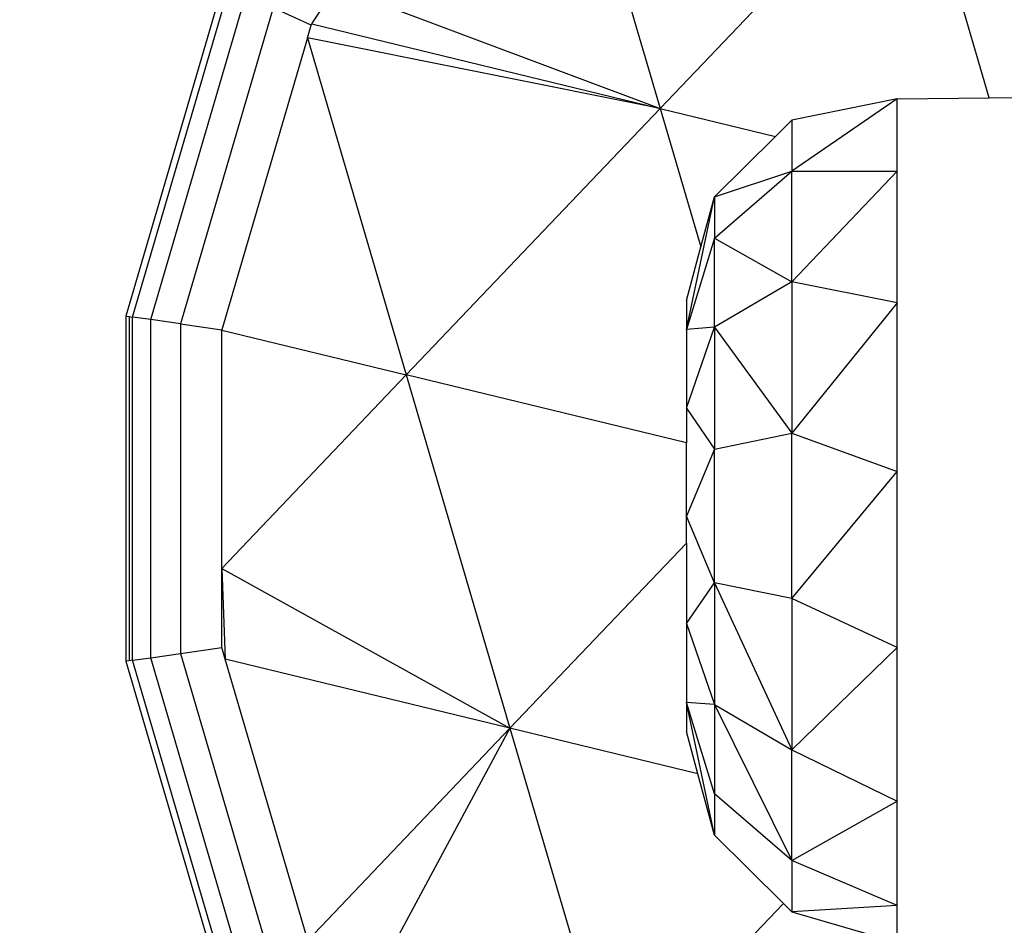
# Model space of a CAD drawing. Units: millimetres. Extents: x 14829 to 23829, y 16 to 10300.
# Drawn here: x 17537 to 17640, y 4475 to 4569 of the extents above; entities that cross this region are included whole.
import ezdxf

# ---------------------------------------------------------------- set-up
doc = ezdxf.new("R2010")
doc.units = ezdxf.units.MM
doc.layers.add('Strefa bezpieczna', color=8, linetype='Continuous')
doc.dimstyles.get("Standard").update_dxf_attribs({"dimtxt": 180, "dimasz": 200, "dimexe": 0.18, "dimexo": 0.0625, "dimgap": 200, "dimtad": 0, "dimtih": 1, "dimtoh": 1, "dimlfac": 0.001, "dimzin": 0, "dimdsep": 46, "dimtxsty": 'Standard', "dimcen": 0.09, "dimse1": 1, "dimse2": 1, "dimadec": 0, "dimazin": 0, "dimtfac": 1, "dimtdec": 4, "dimtofl": 0, "dimtmove": 0, "dimatfit": 3, "dimfxl": 1, "dimtolj": 1, "dimtzin": 0, "dimarcsym": 0})

# ---------------------------------------------------------------- blocks, each defined once
blk = doc.blocks.new('*D115')
at = {"layer": 'Defpoints', "color": 0}
for p in [(23828.76, 10182.36), (14828.76, 4515.78), (23828.76, 4515.78)]:
    blk.add_point(p, dxfattribs=at)
at = {"layer": 'Strefa bezpieczna', "color": 0, "lineweight": -2}
for p, q in [((15028.76, 10182.36), (18888.76, 10182.36)), ((23628.76, 10182.36), (19768.76, 10182.36))]:
    blk.add_line(p, q, dxfattribs=at)
at = {"layer": 'Strefa bezpieczna', "color": 0}
for points in [[(15028.76, 10215.7), (15028.76, 10149.03), (14828.76, 10182.36)], [(23628.76, 10149.03), (23628.76, 10215.7), (23828.76, 10182.36)]]:
    blk.add_solid(points, dxfattribs=at)
at = {"layer": 'Strefa bezpieczna', "color": 0, "insert": (19328.76, 10182.36), "char_height": 180, "attachment_point": 5}
blk.add_mtext('\\A1;9.00', dxfattribs=at)
blk = doc.blocks.new('*D117')
at = {"layer": 'Defpoints', "color": 0}
for p in [(21046.87, 9500.51), (17606.92, 4517.45), (21046.87, 4517.45)]:
    blk.add_point(p, dxfattribs=at)
at = {"layer": 'Strefa bezpieczna', "color": 0, "lineweight": -2}
for p, q in [((17806.92, 9500.51), (18856.9, 9500.51)), ((20846.87, 9500.51), (19796.9, 9500.51))]:
    blk.add_line(p, q, dxfattribs=at)
at = {"layer": 'Strefa bezpieczna', "color": 0}
for points in [[(17806.92, 9533.84), (17806.92, 9467.17), (17606.92, 9500.51)], [(20846.87, 9467.17), (20846.87, 9533.84), (21046.87, 9500.51)]]:
    blk.add_solid(points, dxfattribs=at)
at = {"layer": 'Strefa bezpieczna', "color": 0, "insert": (19326.9, 9500.51), "char_height": 180, "attachment_point": 5}
blk.add_mtext('\\A1;3.44', dxfattribs=at)

msp = doc.modelspace()

# ---------------------------------------------------------------- linework, layer by layer
for p, q in [((17593.398, 4596.685), (17604.201, 4559.894)), ((17630.661, 4587.645), (17604.201, 4559.894)), ((17638.488, 4560.989), (17630.661, 4587.645)), ((17558.635, 4572.761), (17548.508, 4538.272)), ((17549.208, 4538.172), (17559.278, 4572.467)), ((17551.107, 4537.899), (17561.024, 4571.67)), ((17567.911, 4568.698), (17570.389, 4572.554)), ((17570.389, 4572.554), (17604.201, 4559.894)), ((17563.873, 4570.369), (17554.208, 4537.453)), ((17567.825, 4568.564), (17563.873, 4570.369)), ((17567.435, 4567.238), (17567.825, 4568.564)), ((17567.825, 4568.564), (17567.911, 4568.698)), ((17567.911, 4568.698), (17604.201, 4559.894)), ((17567.435, 4567.238), (17558.508, 4536.834)), ((17604.201, 4559.894), (17567.435, 4567.238)), ((17567.435, 4567.238), (17577.74, 4532.143)), ((17628.903, 4560.878), (17617.913, 4558.678)), ((17628.903, 4560.878), (17617.913, 4553.368)), ((17628.903, 4560.878), (17638.488, 4560.989)), ((17628.903, 4553.368), (17628.903, 4560.878)), ((17638.488, 4560.989), (17651.27, 4561.138)), ((17604.201, 4559.894), (17577.74, 4532.143)), ((17604.201, 4559.894), (17616.203, 4556.982)), ((17604.201, 4559.894), (17608.437, 4545.466)), ((17617.913, 4558.678), (17616.203, 4556.982)), ((17617.913, 4558.678), (17617.913, 4553.368)), ((17616.203, 4556.982), (17609.853, 4550.688)), ((17609.853, 4550.688), (17617.913, 4553.368)), ((17609.853, 4546.388), (17617.913, 4553.368)), ((17617.913, 4541.838), (17617.913, 4553.368)), ((17617.913, 4541.838), (17628.903, 4553.368)), ((17617.913, 4553.368), (17628.903, 4553.368)), ((17628.903, 4539.668), (17628.903, 4553.368)), ((17606.923, 4536.858), (17609.853, 4550.688)), ((17608.437, 4545.466), (17609.853, 4550.688)), ((17609.853, 4550.688), (17609.853, 4546.388)), ((17609.853, 4546.388), (17606.923, 4536.858)), ((17609.853, 4546.388), (17617.913, 4541.838)), ((17609.853, 4537.108), (17609.853, 4546.388)), ((17606.923, 4539.878), (17608.437, 4545.466)), ((17617.913, 4541.838), (17609.853, 4537.108)), ((17628.903, 4539.668), (17617.913, 4541.838)), ((17617.913, 4541.838), (17617.913, 4526.088)), ((17606.923, 4539.878), (17606.923, 4536.858)), ((17628.903, 4539.668), (17617.913, 4526.088)), ((17628.903, 4522.088), (17628.903, 4539.668)), ((17548.508, 4538.272), (17548.508, 4502.328)), ((17548.508, 4538.272), (17548.858, 4538.222)), ((17548.858, 4538.222), (17548.858, 4502.378)), ((17548.858, 4538.222), (17549.208, 4538.172)), ((17549.208, 4502.428), (17549.208, 4538.172)), ((17551.107, 4537.899), (17549.208, 4538.172)), ((17551.107, 4502.701), (17551.107, 4537.899)), ((17554.208, 4537.453), (17551.107, 4537.899)), ((17554.208, 4537.453), (17558.508, 4536.834)), ((17554.208, 4537.453), (17554.208, 4503.147)), ((17558.508, 4536.809), (17558.508, 4536.834)), ((17558.508, 4536.809), (17577.74, 4532.143)), ((17558.508, 4511.973), (17558.508, 4536.809)), ((17606.923, 4528.678), (17609.853, 4537.108)), ((17609.853, 4537.108), (17606.923, 4536.858)), ((17606.923, 4536.858), (17606.923, 4528.678)), ((17609.853, 4537.108), (17617.913, 4526.088)), ((17609.853, 4537.108), (17609.853, 4524.408)), ((17577.74, 4532.143), (17558.508, 4511.973)), ((17577.74, 4532.143), (17588.543, 4495.352)), ((17606.923, 4525.063), (17577.74, 4532.143)), ((17606.923, 4528.678), (17609.853, 4524.408)), ((17606.923, 4528.678), (17606.923, 4525.063)), ((17609.853, 4524.408), (17617.913, 4526.088)), ((17617.913, 4526.088), (17628.903, 4522.088)), ((17617.913, 4508.848), (17617.913, 4526.088)), ((17606.923, 4517.448), (17606.923, 4525.063)), ((17609.853, 4524.408), (17606.923, 4517.448)), ((17609.853, 4510.498), (17609.853, 4524.408)), ((17617.913, 4508.848), (17628.903, 4522.088)), ((17628.903, 4503.748), (17628.903, 4522.088)), ((17609.853, 4510.498), (17606.923, 4517.448)), ((17606.923, 4514.628), (17606.923, 4517.448)), ((17588.543, 4495.352), (17606.923, 4514.628)), ((17606.923, 4514.628), (17606.923, 4506.248)), ((17558.508, 4511.973), (17588.543, 4495.352)), ((17558.508, 4503.765), (17558.508, 4511.973)), ((17558.508, 4511.973), (17558.865, 4502.552)), ((17606.923, 4506.248), (17609.853, 4510.498)), ((17617.913, 4508.848), (17609.853, 4510.498)), ((17609.853, 4510.498), (17617.913, 4493.098)), ((17609.853, 4510.498), (17609.853, 4497.828)), ((17617.913, 4508.848), (17617.913, 4493.098)), ((17628.903, 4503.748), (17617.913, 4508.848)), ((17606.923, 4506.248), (17609.853, 4497.828)), ((17606.923, 4506.248), (17606.923, 4498.048)), ((17551.107, 4502.701), (17554.208, 4503.147)), ((17554.208, 4503.147), (17558.508, 4503.765)), ((17554.208, 4503.147), (17563.873, 4470.231)), ((17558.865, 4502.552), (17558.508, 4503.765)), ((17628.903, 4503.748), (17617.913, 4493.098)), ((17628.903, 4487.758), (17628.903, 4503.748)), ((17548.858, 4502.378), (17548.508, 4502.328)), ((17548.508, 4502.328), (17558.635, 4467.839)), ((17549.208, 4502.428), (17548.858, 4502.378)), ((17549.208, 4502.428), (17551.107, 4502.701)), ((17559.278, 4468.133), (17549.208, 4502.428)), ((17561.024, 4468.93), (17551.107, 4502.701)), ((17588.543, 4495.352), (17558.865, 4502.552)), ((17567.468, 4473.25), (17558.865, 4502.552)), ((17609.853, 4484.218), (17606.923, 4498.048)), ((17609.853, 4488.518), (17606.923, 4498.048)), ((17609.853, 4497.828), (17606.923, 4498.048)), ((17606.923, 4498.048), (17606.923, 4495.018)), ((17609.853, 4497.828), (17617.913, 4493.098)), ((17609.853, 4497.828), (17617.913, 4481.568)), ((17609.853, 4497.828), (17609.853, 4488.518)), ((17567.468, 4473.25), (17588.543, 4495.352)), ((17588.543, 4495.352), (17572.262, 4465.131)), ((17588.543, 4495.352), (17599.346, 4458.561)), ((17608.121, 4490.603), (17588.543, 4495.352)), ((17608.121, 4490.603), (17606.923, 4495.018)), ((17617.913, 4481.568), (17617.913, 4493.098)), ((17617.913, 4493.098), (17628.903, 4487.758)), ((17609.853, 4484.218), (17608.121, 4490.603)), ((17609.853, 4488.518), (17609.853, 4484.218)), ((17617.913, 4481.568), (17609.853, 4488.518)), ((17617.913, 4481.568), (17628.903, 4487.758)), ((17628.903, 4476.898), (17628.903, 4487.758)), ((17609.853, 4484.218), (17617.028, 4477.105)), ((17628.903, 4476.898), (17617.913, 4481.568)), ((17617.913, 4481.568), (17617.913, 4476.228)), ((17599.346, 4458.561), (17617.028, 4477.105)), ((17617.028, 4477.105), (17617.913, 4476.228)), ((17628.903, 4476.898), (17617.913, 4476.228)), ((17617.913, 4476.228), (17628.903, 4473.048)), ((17628.903, 4473.048), (17628.903, 4476.898))]:
    msp.add_line(p, q)
at = {"layer": 'Strefa bezpieczna'}
msp.add_circle((19328.763, 4515.778), 4500, dxfattribs=at)

# ---------------------------------------------------------------- dimensions: what is measured, and where the dimension line sits
dim = msp.add_linear_dim(base=(23828.763, 10182.362), p1=(14828.763, 4515.778), p2=(23828.763, 4515.778), dimstyle='Standard', dxfattribs=at)
dim.commit()
dim.dimension.update_dxf_attribs({"geometry": '*D115', "text_midpoint": (19328.763, 10182.362), "dimtype": 160})
dim = msp.add_linear_dim(base=(21046.873, 9500.505), p1=(17606.923, 4517.448), p2=(21046.873, 4517.448), dimstyle='Standard', dxfattribs=at)
dim.commit()
dim.dimension.update_dxf_attribs({"geometry": '*D117', "text_midpoint": (19326.898, 9500.505)})

doc.saveas('drawing.dxf')
